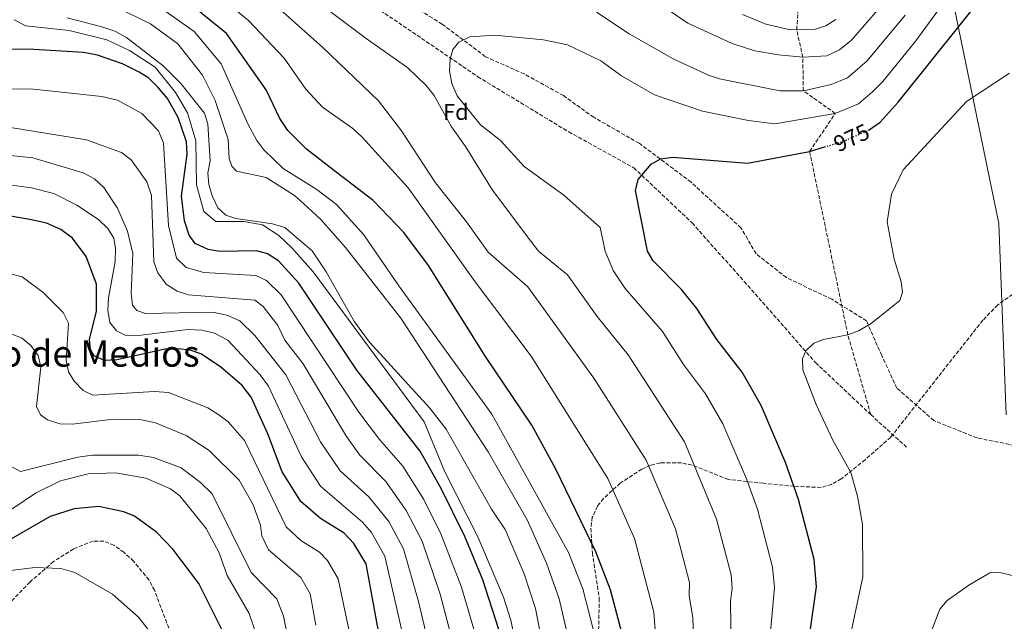
# Model space of a CAD drawing. Units: metres. Extents: x 583431 to 586865, y 4740504 to 4742859.
# Drawn here: x 585274 to 585705, y 4742031 to 4742294 of the extents above; entities that cross this region are included whole.
import ezdxf
from ezdxf.enums import TextEntityAlignment as Align

# ---------------------------------------------------------------- set-up
doc = ezdxf.new("R2010")
doc.units = ezdxf.units.M
doc.header["$MEASUREMENT"] = 0
doc.linetypes.add('DGN Style 3', pattern=[2.435890702152634, 1.739921930109024, -0.6959687720436097])
doc.linetypes.add('DGN Style 5', pattern=[1.217945351076317, 0.5219765790327072, -0.6959687720436097])
for name, color, linetype, lineweight in [('Barranco lineal', 142, 'DGN Style 3', 13), ('Cota de curva de nivel directora', 7, 'Continuous', 0), ('Curva de nivel directora', 30, 'Continuous', 30), ('Curva de nivel directora no vista', 30, 'DGN Style 5', 30), ('Curva de nivel intermedia', 30, 'Continuous', 0), ('Etiqueta de zona arbolada', 92, 'Continuous', 0), ('Límite de municipio', 7, 'Continuous', 0), ('Senda', 7, 'DGN Style 3', 0), ('Texto de Área (paraje) menor', 7, 'Continuous', 0), ('Vaguada', 142, 'DGN Style 3', 13), ('Zona arbolada', 92, 'DGN Style 3', 0)]:
    doc.layers.add(name, color=color, linetype=linetype, lineweight=lineweight)
doc.styles.add('Style-Arial', font='arial.ttf')

msp = doc.modelspace()

# ---------------------------------------------------------------- linework, layer by layer
at = {"layer": 'Barranco lineal', "color": 142, "linetype": 'DGN Style 3', "lineweight": 13}
msp.add_polyline3d([(585646.5199999996, 4742121.189999999, 969.8999999999943), (585636.4900000002, 4742156.109999999, 970), (585619.7400000002, 4742236.5, 975), (585630.9900000002, 4742253.15, 980), (585617, 4742263.130000001, 985), (585616.7300000004, 4742277.82, 990), (585614.0599999996, 4742289.850000001, 995), (585614.7599999999, 4742299.32, 999.9199999999984), (585614.79, 4742311.140000001, 1005), (585611.9400000004, 4742322.180000001, 1010), (585610.0899999999, 4742340.850000001, 1015), (585606.4900000002, 4742359.390000001, 1020), (585603.9600000001, 4742380.439999999, 1024.539999999994), (585602.8799999999, 4742393.83, 1030), (585581.7000000002, 4742424.060000001, 1035), (585568.25, 4742436.960000001, 1040), (585555.8899999997, 4742445.59, 1045), (585546.8499999996, 4742447.369999999, 1050), (585529.7699999996, 4742462.949999999, 1055), (585511.9199999999, 4742501.66, 1060)], dxfattribs=at)
at = {"layer": 'Curva de nivel directora', "color": 30, "linetype": 'Continuous', "lineweight": 30, "flags": 128}
for points, elevation in [([(585645.4499999991, 4742245.850000001), (585645.8499999993, 4742246.03), (585650.6999999996, 4742249.37), (585658.5899999997, 4742258.060000001), (585700.5099999984, 4742310.600000001), (585716.2699999987, 4742333.84)], 975.0000000000002), ([(585381.51, 4742263.539999999), (585364.2099999997, 4742288.210000001), (585350.4099999998, 4742299.25)], 1000), ([(585338.36, 4742259.700000001), (585334.3099999997, 4742264.510000001), (585330.1399999988, 4742268.560000001), (585325.9300000002, 4742271.279999999), (585318.5499999995, 4742274.86), (585307.6500000008, 4742278.760000001), (585301.4500000003, 4742279.880000004), (585279.7800000003, 4742281.240000002), (585253.9699999985, 4742281.34)], 1025), ([(585537.9900000006, 4742023.42), (585532.5099999999, 4742044.510000001), (585526.0399999992, 4742061.060000001), (585508.4599999995, 4742097.350000001), (585497.9400000006, 4742116.52), (585477.7100000001, 4742146.699999999), (585452.6600000003, 4742186.57), (585441.889999999, 4742200.930000002), (585428.4199999998, 4742214.99), (585412.2699999984, 4742227.430000001), (585399.1799999991, 4742237.520000001), (585391.1199999991, 4742245.660000003), (585387.5299999993, 4742250.930000001), (585381.51, 4742263.539999999)], 1000), ([(585483.459999999, 4742027.01), (585476.5900000002, 4742048.840000001), (585468.5599999991, 4742067.770000001), (585458.2300000003, 4742088.859999999), (585449.0300000004, 4742105.210000002), (585421.2800000006, 4742140.720000003), (585395.9499999993, 4742178.78), (585386.9799999995, 4742188.560000001), (585382.2199999986, 4742191.710000001), (585377.3700000005, 4742193.000000001), (585361.2999999997, 4742192.680000002), (585356.0999999982, 4742193.600000001), (585350.5100000004, 4742196.199999999), (585347.8499999982, 4742199.800000001), (585345.7200000003, 4742206.07), (585344.529999999, 4742216.880000002), (585346.8899999993, 4742235.320000002), (585346.5899999999, 4742240.789999999), (585343.0499999992, 4742251.439999999), (585338.36, 4742259.700000001)], 1025), ([(585614.7899999992, 4742083.990000002), (585609.1200000007, 4742100.260000001), (585598.459999999, 4742125.230000001), (585590.0999999995, 4742139.770000001), (585579.1000000001, 4742154.16), (585570.3699999994, 4742167.720000001), (585563.579999999, 4742176.09), (585551.2199999985, 4742188.600000001), (585548.63, 4742192.880000004), (585543.4800000002, 4742219.380000001), (585544.5599999998, 4742224.289999999), (585550.2599999995, 4742231.01), (585554.3099999996, 4742233.260000001), (585559.7900000003, 4742233.960000001), (585592.529999999, 4742231.400000001), (585619.7400000001, 4742236.5), (585626.1900000009, 4742238.470000002)], 975.0000000000002), ([(585375.0300000003, 4742128.869999999), (585371.0999999986, 4742134.01), (585361.4899999995, 4742142.160000003), (585352.969999999, 4742147.800000001), (585348.2500000005, 4742149.460000002), (585342.8999999996, 4742150.09), (585337.1900000009, 4742149.830000001), (585316.2999999986, 4742145.230000001), (585310.7799999999, 4742144.890000001), (585306.1799999999, 4742147.000000001), (585304.5199999993, 4742149.740000002), (585304.2199999997, 4742154.33), (585307.2300000004, 4742166.390000002), (585307.159999999, 4742178.4), (585302.7199999999, 4742190.510000001), (585296.6600000004, 4742198.590000001), (585291.5700000008, 4742202.380000002), (585285.2499999999, 4742205.100000001), (585277.99, 4742206.710000002), (585260.0500000003, 4742209.730000001)], 1050), ([(585431.3999999992, 4742023.140000001), (585425.3899999988, 4742055.890000001), (585420.02, 4742064.720000002), (585415.7300000007, 4742069.279999999), (585405.3999999998, 4742075.760000002), (585396.8199999988, 4742083.07), (585388.6299999991, 4742096.160000003), (585382.3300000003, 4742112.76), (585375.0300000003, 4742128.869999999)], 1050), ([(585616.8299999998, 4742004.840000001), (585622.7499999986, 4742045.780000002), (585621.6800000002, 4742057.660000001), (585614.7899999992, 4742083.990000002)], 975.0000000000002), ([(585373.0399999986, 4742005.100000001), (585352.0199999991, 4742047.260000001), (585340.6299999986, 4742062.29), (585333.5499999998, 4742069.680000001), (585323.849999999, 4742076.77), (585319.1399999995, 4742078.610000002), (585308.2599999988, 4742080.940000001), (585297.4200000003, 4742079.95), (585286.8799999993, 4742076.560000001), (585256.0400000004, 4742058.860000002)], 1075)]:
    msp.add_lwpolyline(points, dxfattribs=dict(at, elevation=elevation))
at = {"layer": 'Curva de nivel directora no vista', "color": 30, "linetype": 'DGN Style 5', "lineweight": 30, "elevation": 975.0000000000005, "flags": 128}
msp.add_lwpolyline([(585626.1900000009, 4742238.470000002), (585635.44, 4742241.310000002), (585645.4499999991, 4742245.850000001)], dxfattribs=at)
at = {"layer": 'Curva de nivel intermedia', "color": 30, "linetype": 'Continuous', "lineweight": 0, "flags": 128}
for points, elevation in [([(585383.2100000011, 4742348.410000001), (585405.2900000003, 4742345.579999999), (585437.3400000003, 4742345.57), (585479.7700000008, 4742340.8), (585495.7800000014, 4742334.939999999), (585505.7900000005, 4742330.039999997), (585515.3900000007, 4742324.529999998), (585528.3200000012, 4742315.189999999), (585552.3000000002, 4742302.179999999), (585566.3100000003, 4742292.759999999), (585585.7300000018, 4742283.859999998), (585595.740000001, 4742280.570000002), (585606.1500000001, 4742278.87), (585616.7300000016, 4742277.819999999), (585627.2500000005, 4742278.430000001), (585632.8200000004, 4742280.970000001), (585638.0799999997, 4742285.229999999), (585650.5499999998, 4742299.57), (585658.1400000005, 4742312.659999999), (585667.1399999993, 4742336.050000001), (585685.8600000013, 4742360.710000001), (585695.7300000017, 4742375.529999998), (585702.5800000003, 4742395.619999998), (585705.3699999999, 4742409.659999999)], 990), ([(585254.2000000008, 4742403.05), (585275.7700000004, 4742373), (585276.650000001, 4742368.449999999), (585282.1500000019, 4742359.07), (585286.8400000011, 4742344.81), (585290.9000000003, 4742319.689999999), (585290.240000001, 4742314.730000001), (585293.9100000011, 4742310.569999999), (585330.91, 4742292.359999999), (585342.8300000002, 4742283.710000001), (585353.6200000016, 4742269.909999999), (585359.27, 4742258.829999999), (585364.8700000013, 4742241.689999999), (585365.4000000011, 4742233.410000001), (585366.4600000005, 4742230.09), (585368.5800000017, 4742227.880000001), (585381.5500000003, 4742225.109999999), (585393.940000002, 4742217.159999998), (585397.9000000006, 4742213.720000001), (585405.4700000011, 4742206.649999999), (585416.380000001, 4742194.36), (585440.5700000002, 4742163.439999999)], 1010), ([(585569.9, 4741997.680000001), (585568.5099999999, 4742032.169999998), (585566.9600000008, 4742041.9), (585567.0999999995, 4742047.679999999), (585560.9100000003, 4742071.189999998), (585548.1200000005, 4742101.230000001), (585525.1400000005, 4742137.249999999), (585496.1900000004, 4742177.259999999), (585478.8299999998, 4742192.319999999), (585469.3700000006, 4742205.659999998), (585455.7500000015, 4742222.81), (585440.8899999999, 4742245.539999999), (585430.8499999995, 4742258.730000001), (585406.4600000014, 4742282.130000001), (585377.1500000014, 4742308.189999999), (585373.1100000002, 4742311.42), (585348.5600000012, 4742326.470000001), (585341.6400000011, 4742332.880000001), (585340.1799999992, 4742337.219999999), (585340.6900000012, 4742342.34), (585342.970000001, 4742346.59), (585346.7199999995, 4742349.609999998), (585351.4800000003, 4742351.140000001), (585383.2100000011, 4742348.410000001)], 990.0000000000002), ([(585581.6799999995, 4742117.230000001), (585574.0799999998, 4742130.25), (585564.4999999999, 4742143.159999998), (585555.2999999998, 4742157.56), (585538.9299999994, 4742176.4), (585533.640000001, 4742184.369999998), (585530.1400000006, 4742192.859999998), (585527.8899999998, 4742203.199999998), (585511.9500000008, 4742217.42), (585494.5800000011, 4742229.859999999), (585484.190000002, 4742241.359999999), (585475.4300000002, 4742248.199999998), (585465.26, 4742260.859999998), (585462.930000001, 4742266.259999999), (585461.9100000019, 4742271.769999999), (585462.2600000005, 4742277.01), (585463.2999999998, 4742281.220000002), (585465.9800000021, 4742284.42), (585470.800000001, 4742286.749999999), (585481.74, 4742287.449999998), (585503.1500000008, 4742285.359999998), (585513.5500000011, 4742283.249999999), (585528.1900000017, 4742276.21), (585537.280000002, 4742269.699999999), (585551.7999999997, 4742261.25), (585572.760000001, 4742254.16), (585592.8700000009, 4742250.099999999), (585604.4500000015, 4742248.640000002), (585630.9900000021, 4742253.149999999), (585641.1100000007, 4742257.400000001), (585647.2599999997, 4742262.679999998), (585651.7500000001, 4742267.109999998), (585666.3100000002, 4742284.920000001), (585687.7900000003, 4742314.460000001)], 980), ([(585554.2200000002, 4741997.789999999), (585551.4500000009, 4742034.679999999), (585542.9500000004, 4742066.92), (585531.3400000009, 4742093.220000001), (585497.6700000003, 4742146.829999999), (585473.2000000017, 4742179.369999998), (585443.7300000008, 4742220.609999999), (585423.6100000018, 4742242.77), (585419.5599999995, 4742246.529999999), (585406.2500000013, 4742255.850000001), (585398.9600000001, 4742263.859999998), (585389.4100000014, 4742277.429999998), (585373.7899999997, 4742293.820000002), (585360.7899999999, 4742304.74)], 995), ([(585585.5700000009, 4741997.57), (585585.0099999999, 4742039.439999999), (585585.8300000002, 4742045.060000001), (585585.2900000014, 4742051), (585578.8699999999, 4742075.449999998), (585564.9000000021, 4742109.230000001), (585540.2200000013, 4742147.41), (585526.6500000015, 4742164.199999998), (585513.6699999997, 4742182.470000001), (585500.9600000003, 4742192.789999999), (585497.5100000014, 4742197.149999999), (585480.7499999999, 4742219.589999998), (585468.9400000013, 4742238.730000001), (585462.8200000015, 4742247.230000001), (585455.1200000013, 4742261.050000001), (585451.65, 4742265.369999999), (585443.6900000006, 4742273.13), (585425.3600000021, 4742285.96), (585399.100000001, 4742305.869999998)], 985), ([(585294.2999999999, 4742295.029999998), (585309.5900000008, 4742291.069999999), (585315.2200000013, 4742289.220000001), (585320.4100000013, 4742286.499999999), (585336.4800000001, 4742274.02), (585344.2100000016, 4742266.33), (585354.5100000014, 4742253.319999999), (585356.010000001, 4742248.440000001), (585357.0599999994, 4742232.430000001), (585356.0600000003, 4742227.21), (585356.5099999995, 4742222.069999999), (585358.0499999997, 4742216.759999999), (585360.4300000002, 4742211.869999998), (585363.9500000004, 4742208.619999998), (585368.3300000014, 4742207.119999998), (585384.350000001, 4742204.87)], 1015), ([(585526.5000000017, 4742020.949999998), (585520.3300000004, 4742044.849999999), (585514.100000001, 4742060.859999999), (585480.4300000002, 4742121.459999999), (585439.7499999999, 4742177.689999999), (585424.4200000011, 4742200.029999998), (585412.3900000014, 4742213.259999998), (585403.8000000014, 4742219.820000002), (585389.0100000014, 4742228.970000001), (585380.5199999998, 4742237.28), (585377.470000001, 4742241.25), (585373.5900000008, 4742248.61), (585361.8600000006, 4742274.930000001), (585350.060000001, 4742289.09), (585337.1399999994, 4742298.05)], 1005), ([(585526.2600000004, 4742297.489999999), (585540.5800000011, 4742288.01), (585559.9800000003, 4742277.109999998), (585575.4000000008, 4742269.92), (585580.1700000007, 4742268.269999999), (585606.7300000014, 4742263.13), (585616.9999999999, 4742263.13), (585629.1200000012, 4742265.79), (585636.360000001, 4742268.77), (585644.9200000018, 4742276.17), (585661.5500000014, 4742296.159999999)], 985), ([(585590.3400000008, 4742296.470000001), (585600.530000001, 4742292.220000001), (585611.4000000006, 4742289.8), (585621.7500000017, 4742289.980000001), (585626.8600000015, 4742291.51), (585631.2400000001, 4742294.279999999)], 995), ([(585494.6900000006, 4742002.930000001), (585488.7600000007, 4742031.130000002), (585485.5800000001, 4742041.16), (585474.3300000004, 4742067.59), (585459.7999999995, 4742096.180000001), (585450.7800000005, 4742118.050000001), (585402.1400000007, 4742183.73), (585392.7599999997, 4742194.3), (585387.1200000005, 4742199.659999999), (585380.0000000013, 4742204.409999999), (585371.7900000014, 4742205.84), (585359.5600000005, 4742205.8), (585354.2499999999, 4742210.220000001), (585351.0600000002, 4742221.869999998), (585350.8099999998, 4742241.119999997), (585347.0500000003, 4742253.390000001), (585341.8800000002, 4742262.300000001), (585332.8700000002, 4742273.439999999), (585321.6200000006, 4742280.759999999), (585311.740000001, 4742285.400000001), (585295.1800000007, 4742289.449999999), (585276.1900000006, 4742291.53), (585271.0899999999, 4742294.160000001)], 1020), ([(585637.7700000014, 4742095.86), (585629.9500000004, 4742109.949999998), (585622.6600000014, 4742125.609999998), (585616.7300000016, 4742140.789999999), (585616.5599999995, 4742145.67), (585618.1399999997, 4742149.12), (585621.5500000007, 4742152.529999998), (585625.7700000006, 4742154.119999997), (585636.4900000006, 4742156.109999999), (585641.1300000009, 4742157.949999999), (585646.740000001, 4742161.08), (585659.2200000001, 4742171.140000001), (585660.3600000001, 4742174.930000001), (585659.8200000013, 4742179.409999999), (585656.7200000011, 4742189.289999999), (585653.7400000016, 4742205.690000001), (585655.6399999993, 4742217.850000001), (585660.7500000012, 4742228.449999998), (585688.4200000005, 4742258.429999999), (585707.3500000002, 4742270.77)], 970), ([(585473.2599999999, 4742024.739999998), (585467.1900000012, 4742045.67), (585458.17, 4742068.98), (585450.5900000005, 4742084.039999999), (585441.5200000001, 4742098.560000001), (585431.2000000003, 4742110.239999999), (585422.1700000003, 4742122.310000001), (585388.1200000017, 4742173.67), (585381.7800000005, 4742179.939999999), (585376.9700000006, 4742182.17), (585354.3100000002, 4742183.430000001), (585346.5200000005, 4742185.71), (585342.2900000016, 4742189.769999999), (585338.7900000013, 4742204.140000001), (585336.5100000014, 4742240.069999999), (585334.3900000001, 4742245.59), (585327.0800000011, 4742253.21), (585316.4500000007, 4742258.91), (585309.4900000002, 4742260.589999998), (585279.5600000012, 4742263.800000001), (585266.4500000018, 4742263.939999999)], 1030), ([(585342.5300000008, 4742175.229999999), (585337.8100000002, 4742178.4), (585334.0599999994, 4742183.350000001), (585332.3700000017, 4742188.109999998), (585331.3100000002, 4742217.21), (585329.2900000017, 4742223.199999998), (585322.4600000011, 4742232.789999999), (585318.2000000008, 4742236.06), (585302.8700000019, 4742241.640000001), (585263.9400000017, 4742247.83)], 1035), ([(585322.47, 4742174.259999999), (585323.1000000003, 4742191.77), (585320.730000001, 4742201.650000001), (585316.4100000004, 4742211.640000001), (585310.4100000013, 4742220.679999999), (585306.380000001, 4742224.45), (585301.4000000011, 4742227.119999999), (585279.3300000011, 4742233.71), (585259.4300000012, 4742235.789999999)], 1040), ([(585308.0599999997, 4742206.75), (585298.5900000016, 4742212.91), (585288.5600000002, 4742218.02), (585278.8000000012, 4742220.599999999), (585254.4300000012, 4742223.789999999)], 1045), ([(585441.2100000017, 4742025.82), (585433.5899999997, 4742059.17), (585427.6599999998, 4742069.55), (585423.7400000015, 4742074.069999999), (585405.4100000008, 4742089.859999998), (585397.0100000009, 4742102.689999999), (585382.6200000009, 4742133.739999999), (585378.9200000018, 4742138.680000001), (585364.7500000007, 4742153.840000001), (585358.860000001, 4742156.919999998), (585353.4000000004, 4742158.17), (585347.3099999996, 4742158.449999999), (585324.2800000005, 4742155.79), (585319.79, 4742155.98), (585316.0100000004, 4742157.88), (585313.1200000002, 4742161.51), (585312.1700000003, 4742166.92), (585312.480000001, 4742172.31), (585315.4400000003, 4742188.119999999), (585315.6000000013, 4742193.970000001), (585314.8200000012, 4742198.499999999), (585312.1700000003, 4742202.8), (585308.0599999997, 4742206.75)], 1045), ([(585384.350000001, 4742204.87), (585389.7000000019, 4742203.260000001), (585401.7400000007, 4742192.9), (585407.9099999998, 4742183.84), (585420.2300000001, 4742161.880000001), (585426.9100000011, 4742152.899999999), (585453.3300000009, 4742124.100000001), (585460.3800000006, 4742114.83), (585480.3099999995, 4742079.840000001), (585486.2500000006, 4742070.83), (585494.5900000001, 4742051.449999999), (585499.6000000014, 4742036.21), (585503.5199999998, 4742016.010000001)], 1015), ([(585261.8699999999, 4742184.810000001), (585274.7000000019, 4742181.640000001), (585283.8400000016, 4742174.640000002), (585292.6500000004, 4742165.92), (585294.9100000003, 4742161.259999999), (585293.9600000002, 4742144.940000001), (585294.89, 4742139.989999999), (585297.4500000017, 4742135.890000001), (585301.4400000013, 4742131.720000002), (585305.6799999992, 4742129.689999999), (585332.6700000013, 4742131.319999998), (585338.730000001, 4742130.880000001), (585356.0500000013, 4742124.159999999), (585360.8900000005, 4742121.17), (585364.9000000004, 4742118.009999998), (585372.1400000001, 4742109.81), (585390.3300000001, 4742072.04), (585396.7000000003, 4742066.099999999), (585404.9600000016, 4742060.92), (585408.3900000004, 4742057.27), (585413.1400000001, 4742049.310000001), (585428.7300000004, 4741975.029999998)], 1055), ([(585452.8800000015, 4742020.199999999), (585448.3900000011, 4742039.319999998), (585441.7800000017, 4742062.439999999), (585435.2999999997, 4742074.38), (585426.5100000009, 4742085.25), (585414.0099999995, 4742096.649999999), (585405.4000000019, 4742109.230000001), (585390.2000000004, 4742138.599999999), (585376.5800000015, 4742155.869999998), (585369.980000001, 4742162.249999999), (585364.3100000003, 4742164.810000001), (585358.100000001, 4742166.159999998), (585328.6600000014, 4742165.48), (585324.9100000008, 4742166.880000001), (585322.9400000017, 4742169.130000002), (585322.47, 4742174.259999999)], 1040), ([(585463.0700000018, 4742022.470000001), (585457.79, 4742042.499999999), (585449.9700000014, 4742065.71), (585442.9500000007, 4742079.21), (585434.01, 4742091.899999999), (585422.5999999995, 4742103.449999998), (585416.7900000003, 4742111.56), (585397.7900000011, 4742143.470000001), (585389.7199999999, 4742153.840000001), (585386.6599999999, 4742160.289999999), (585380.2899999997, 4742168.57), (585376.5800000015, 4742171.329999999), (585347.5399999998, 4742173.66), (585342.5300000008, 4742175.229999999)], 1035), ([(585403.4000000014, 4742028.980000001), (585400.8800000001, 4742042.73), (585396.7600000007, 4742049.819999999), (585382.6600000011, 4742062.02), (585379.6100000001, 4742068.140000001), (585379.1200000006, 4742072.789999999), (585375.930000001, 4742081.619999999), (585369.7199999995, 4742092.560000001), (585356.5200000008, 4742105.480000001), (585346.4800000002, 4742112.099999999), (585333.0900000016, 4742117.640000001), (585327.0000000007, 4742118.86), (585314.5199999994, 4742119.230000001), (585296.7000000007, 4742117), (585291.1600000019, 4742117.179999999), (585285.7500000005, 4742118.890000002), (585282.7400000019, 4742121.07), (585280.9400000003, 4742124.740000002), (585282.7599999999, 4742141.980000001), (585281.6300000009, 4742147.079999999), (585278.3699999999, 4742151.55), (585274.38, 4742154.8), (585247.9100000011, 4742164.810000001)], 1060), ([(585440.5700000002, 4742163.439999999), (585478.85, 4742104.939999999), (585495.8799999999, 4742075.079999999), (585504.3500000011, 4742056.159999998), (585509.9600000014, 4742040.529999998), (585515.0100000007, 4742018.480000001)], 1010), ([(585601.3400000001, 4742011.770000001), (585604.2900000005, 4742045.42), (585603.4900000005, 4742054.33), (585596.8300000017, 4742079.720000001), (585592.0700000008, 4742093.07), (585581.6799999995, 4742117.230000001)], 980), ([(585389.2200000014, 4742032.890000001), (585386.2500000009, 4742040.550000001), (585374.99, 4742051.99), (585357.8700000008, 4742086.52), (585352.77, 4742091.499999999), (585344.2699999998, 4742097.850000001), (585332.1600000017, 4742102.460000001), (585325.6200000015, 4742103.439999999), (585305.5000000005, 4742103.42), (585299.0300000019, 4742102.500000001), (585273.8600000015, 4742096.26), (585269.8000000002, 4742098.429999998)], 1065), ([(585377.2099999995, 4742024.989999999), (585374.0600000002, 4742034.01), (585364.4199999998, 4742050.73), (585360.990000001, 4742060.720000001), (585355.3099999992, 4742071.32), (585343.7000000019, 4742085.67), (585339.6200000005, 4742088.720000001), (585328.8400000002, 4742093.41), (585315.5800000011, 4742095.679999999), (585303.5800000004, 4742095.27), (585291.3800000009, 4742092.17), (585280.5300000012, 4742086.859999998), (585264.1400000007, 4742075.819999999)], 1070), ([(585637.5600000012, 4742024.01), (585642.9900000005, 4742050.079999999), (585642.8300000017, 4742073.07), (585640.7799999998, 4742085.449999998), (585637.7700000014, 4742095.86)], 970), ([(585344.3200000012, 4742008.699999999), (585325.5900000003, 4742032.41), (585314.2600000001, 4742042.499999999), (585297.6799999997, 4742052.079999999), (585291.5700000008, 4742053.84), (585280.12, 4742054.220000001), (585268.4099999999, 4742052.83), (585263.4000000008, 4742050.949999998), (585253.650000001, 4742044.599999999), (585240.7600000007, 4742030.880000001), (585236.1100000015, 4742028.439999998)], 1080), ([(585670.7400000002, 4742020.390000002), (585676.7999999998, 4742035.99), (585680.0499999998, 4742039.789999999), (585689.5200000004, 4742046.529999999), (585698.7100000012, 4742051.880000001)], 965.0000000000002), ([(585698.7100000012, 4742051.880000001), (585703.0499999998, 4742051.970000001), (585718.9199999997, 4742048.21)], 965.0000000000002), ([(585390.3099999999, 4742026.989999999), (585389.2200000014, 4742032.890000001)], 1065)]:
    msp.add_lwpolyline(points, dxfattribs=dict(at, elevation=elevation))
at = {"layer": 'Límite de municipio', "color": 7, "linetype": 'Continuous', "lineweight": 0}
msp.add_polyline3d([(585709.9400000013, 4742687.52, 1040.71), (585659.8999999985, 4742603.75, 1040), (585619.4299999997, 4742532.439999999, 1042.63), (585611.6499999985, 4742498.119999999, 1041.91), (585647.3599999994, 4742421.180000001, 1014.88), (585679.2300000004, 4742318.49, 983.57), (585702.6000000016, 4742204.99, 969.01), (585705.8599999994, 4742121.09, 967.13)], dxfattribs=at)
at = {"layer": 'Senda', "color": 7, "linetype": 'DGN Style 3', "lineweight": 0}
msp.add_polyline3d([(585712.0599999975, 4742107.199999999, 966.509999999995), (585693.0799999987, 4742111.000000001, 967.1499999999943), (585674.0899999986, 4742118.59, 968.0800000000017), (585657.9599999995, 4742132.83, 969.3800000000047), (585651.3199999988, 4742147.060000001, 970.0000000000002), (585644.6700000013, 4742162.250000002, 970.0000000000002), (585629.4899999978, 4742171.74, 970.3899999999995), (585609.5599999989, 4742181.230000001, 971.9499999999971), (585596.2699999985, 4742191.670000001, 973.4400000000023), (585589.6299999978, 4742203.060000001, 974.3800000000047), (585567.8000000012, 4742222.99, 974.9999999999999), (585545.019999998, 4742240.08, 976.4100000000036), (585525.0899999992, 4742251.470000001, 980), (585511.800000001, 4742260.960000002, 980), (585494.7199999975, 4742270.45, 980), (585477.6299999995, 4742278.040000001, 980), (585458.6499999984, 4742292.280000002, 981.6999999999971), (585437.7699999996, 4742305.570000002, 985.0000000000002)], dxfattribs=at)
at = {"layer": 'Vaguada', "color": 142, "linetype": 'DGN Style 3', "lineweight": 13, "extrusion": (0.04434042909673264, -0.04029146270569364, 0.9982036487513726), "elevation": -164131.0233580324, "flags": 128}
msp.add_lwpolyline([(3903447.309882862, 2750791.935767013), (3903447.309882862, 2750770.738092613)], dxfattribs=at)
at = {"layer": 'Vaguada', "color": 142, "linetype": 'DGN Style 3', "lineweight": 13}
msp.add_polyline3d([(585318.8399999999, 4742353.09, 993.800000000003), (585321.1299999999, 4742350.77, 992.1300000000047), (585329.29, 4742346.9, 991.0399999999937), (585386.0700000003, 4742327.699999999, 984.3699999999953), (585404.8799999999, 4742314.480000001, 983.4199999999984), (585427.5199999996, 4742301, 982.1900000000023), (585445.6799999997, 4742288.789999999, 982.8800000000047), (585474.3200000003, 4742269.27, 980), (585514.1699999999, 4742245.060000001, 980), (585542.6299999999, 4742229.4, 975.75), (585568.25, 4742205.199999999, 975), (585591.0199999996, 4742179.57, 973.5399999999937), (585622.3300000001, 4742143.980000001, 970), (585646.5199999996, 4742121.189999999, 969.8999999999943)], dxfattribs=at)
at = {"layer": 'Zona arbolada', "color": 92, "linetype": 'DGN Style 3', "lineweight": 0}
for points in [[(585722.5700000003, 4742183.939999999, 967.9799999999959), (585702.1699999999, 4742169.289999999, 968.3899999999995), (585695.6399999997, 4742162.57, 968.5200000000042), (585655.2599999999, 4742111.34, 968.9400000000023), (585644.0999999996, 4742101.449999999, 970.5), (585633.6200000001, 4742093.119999999, 973.0099999999949), (585629.3099999996, 4742090.65, 974.1600000000036), (585624.75, 4742089.32, 975.2100000000064), (585612.9800000004, 4742089.800000001, 976.9600000000064), (585599.5300000003, 4742091.109999999, 979.1499999999943), (585584.0499999998, 4742092.800000001, 983.029999999999), (585568.2699999996, 4742099.09, 983.7100000000064), (585563.6200000001, 4742100.01, 985.0899999999965), (585554.3300000001, 4742100.09, 989.1699999999984), (585549.9600000001, 4742099.060000001, 992.1499999999943), (585546.2400000002, 4742097.310000001, 995.0700000000071), (585536.75, 4742091.180000001, 998.1699999999984), (585529.3899999997, 4742084.480000001, 1000.160000000004), (585526.7000000002, 4742081.07, 1000.919999999998), (585524.4900000002, 4742076.300000001, 1001.929999999993), (585523.9199999999, 4742071.460000001, 1002.929999999993), (585524.5300000003, 4742060.630000001, 1004.339999999997), (585527.54, 4742040.76, 1003.860000000001), (585527.2100000001, 4742024.960000001, 1004.369999999995)], [(585722.5700000003, 4742183.939999999, 967.9799999999959), (585702.1699999999, 4742169.289999999, 968.3899999999995), (585695.6399999997, 4742162.57, 968.5200000000042), (585655.2599999999, 4742111.34, 968.9400000000023), (585644.0999999996, 4742101.449999999, 970.5), (585633.6200000001, 4742093.119999999, 973.0099999999949), (585629.3099999996, 4742090.65, 974.1600000000036), (585624.75, 4742089.32, 975.2100000000064), (585612.9800000004, 4742089.800000001, 976.9600000000064), (585599.5300000003, 4742091.109999999, 979.1499999999943), (585584.0499999998, 4742092.800000001, 983.029999999999), (585568.2699999996, 4742099.09, 983.7100000000064), (585563.6200000001, 4742100.01, 985.0899999999965), (585554.3300000001, 4742100.09, 989.1699999999984), (585549.9600000001, 4742099.060000001, 992.1499999999943), (585546.2400000002, 4742097.310000001, 995.0700000000071), (585536.75, 4742091.180000001, 998.1699999999984), (585529.3899999997, 4742084.480000001, 1000.160000000004), (585526.7000000002, 4742081.07, 1000.919999999998), (585524.4900000002, 4742076.300000001, 1001.929999999993), (585523.9199999999, 4742071.460000001, 1002.929999999993), (585524.5300000003, 4742060.630000001, 1004.339999999997), (585527.54, 4742040.76, 1003.860000000001), (585527.2100000001, 4742024.960000001, 1004.369999999995)], [(585346.6299999999, 4742007.100000001, 1081.089999999997), (585332.6100000005, 4742044.25, 1078.570000000007), (585330.25, 4742048.74, 1078.309999999998), (585323.4800000004, 4742056.960000001, 1077.910000000003), (585319.2300000004, 4742060.890000001, 1077.850000000006), (585314.8300000001, 4742063.960000001, 1077.910000000003), (585310.4100000003, 4742065.75, 1078.119999999995), (585305.7300000004, 4742065.789999999, 1078.5), (585297.0999999996, 4742062.380000001, 1079.389999999999), (585288.4400000004, 4742056.859999999, 1080.309999999998), (585278.0099999999, 4742047.859999999, 1081.5), (585246.2100000001, 4742014.84, 1085.570000000007)], [(585346.6299999999, 4742007.100000001, 1081.089999999997), (585332.6100000005, 4742044.25, 1078.570000000007), (585330.25, 4742048.74, 1078.309999999998), (585323.4800000004, 4742056.960000001, 1077.910000000003), (585319.2300000004, 4742060.890000001, 1077.850000000006), (585314.8300000001, 4742063.960000001, 1077.910000000003), (585310.4100000003, 4742065.75, 1078.119999999995), (585305.7300000004, 4742065.789999999, 1078.5), (585297.0999999996, 4742062.380000001, 1079.389999999999), (585288.4400000004, 4742056.859999999, 1080.309999999998), (585278.0099999999, 4742047.859999999, 1081.5), (585246.2100000001, 4742014.84, 1085.570000000007)]]:
    msp.add_polyline3d(points, dxfattribs=at)

# ---------------------------------------------------------------- texts
at = {"layer": 'Cota de curva de nivel directora', "color": 7, "linetype": 'Continuous', "lineweight": 0, "style": 'Style-Arial'}
msp.add_text('975', height=7.000000000000002, rotation=24.40456, dxfattribs=at).set_placement((585638.0895773774, 4742242.51397069, 975), align=Align.MIDDLE_CENTER)
at = {"layer": 'Etiqueta de zona arbolada', "color": 92, "linetype": 'Continuous', "lineweight": 0, "style": 'Style-Arial'}
msp.add_text('Fd', height=7.000000000000002, dxfattribs=at).set_placement((585464.6974413669, 4742253.83001, 982.9199999999984), align=Align.MIDDLE_CENTER)
at = {"layer": 'Texto de Área (paraje) menor', "color": 7, "linetype": 'Continuous', "lineweight": 0, "style": 'Style-Arial'}
msp.add_text('El Portillo de Medios', height=11.5, dxfattribs=at).set_placement((585277.8342814893, 4742147.960010001, 1065), align=Align.MIDDLE_CENTER)

doc.saveas('drawing.dxf')
